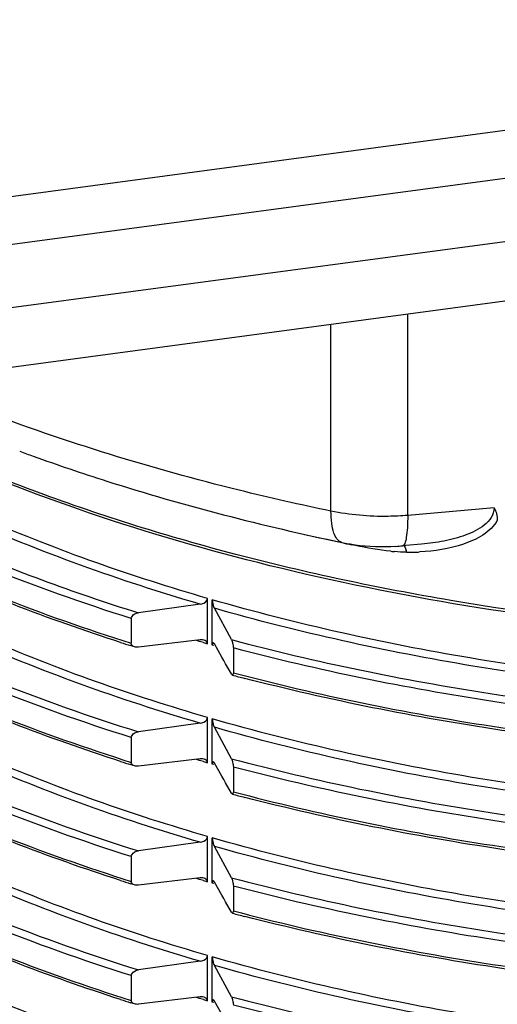
# Model space of a CAD drawing. Units: millimetres. Extents: x -57 to 1047, y 0 to 637.
# Drawn here: x 859 to 876, y 162 to 197 of the extents above; entities that cross this region are included whole.
import ezdxf

# ---------------------------------------------------------------- set-up
doc = ezdxf.new("R2010")
doc.units = ezdxf.units.MM
for name, color, linetype in [('AT110_021_00_new_view_5_BL36', 7, 'CONTINUOUS'), ('AT110_043_00_new_view_5_BL37', 7, 'CONTINUOUS'), ('AT116_101_01_new_view_5_BL35', 7, 'CONTINUOUS')]:
    doc.layers.add(name, color=color, linetype=linetype)

# ---------------------------------------------------------------- blocks, each defined once
blk = doc.blocks.new('AT116_101_01_NEW_VIEW_5_BL35', base_point=(642.844, 63.941))
at = {"layer": 'AT116_101_01_new_view_5_BL35', "color": 9, "linetype": 'Continuous'}
blk.add_line((608.762, 35.175), (701.877, 47.65), dxfattribs=at)
blk = doc.blocks.new('AT110_021_00_NEW_VIEW_5_BL36', base_point=(642.845, 62.685))
at = {"layer": 'AT110_021_00_new_view_5_BL36', "color": 7, "linetype": 'Continuous'}
for p, q in [((703.917, 46.171), (608.291, 33.359)), ((608.878, 28.983), (642.321, 33.463))]:
    blk.add_line(p, q, dxfattribs=at)
at = {"layer": 'AT110_021_00_new_view_5_BL36', "color": 9, "linetype": 'Continuous'}
blk.add_line((608.878, 31.148), (628.441, 33.769), dxfattribs=at)
blk = doc.blocks.new('AT110_043_00_NEW_VIEW_5_BL37', base_point=(642.845, 17.993))
at = {"layer": 'AT110_043_00_new_view_5_BL37', "color": 9, "linetype": 'Continuous'}
for p, q in [((623.666, 23.636), (623.666, 30.964)), ((620.875, 23.79), (620.875, 30.59)), ((626.809, 23.912), (623.666, 23.636)), ((621.76, 22.539), (621.619, 22.568)), ((616.094, 19.053), (615.977, 19.087)), ((616.233, 19.012), (616.094, 19.053)), ((616.615, 18.901), (616.556, 18.918)), ((616.094, 14.722), (615.977, 14.757)), ((616.233, 14.682), (616.094, 14.722)), ((616.615, 14.571), (616.556, 14.588)), ((616.094, 10.392), (615.977, 10.427)), ((616.233, 10.351), (616.094, 10.392)), ((616.615, 10.241), (616.556, 10.258)), ((616.094, 6.062), (615.977, 6.097)), ((616.233, 6.021), (616.094, 6.062)), ((616.615, 5.911), (616.556, 5.928))]:
    blk.add_line(p, q, dxfattribs=at)
at = {"layer": 'AT110_043_00_new_view_5_BL37', "color": 7, "linetype": 'Continuous'}
for p, q in [((624.171, 22.588), (623.604, 22.538)), ((624.173, 22.589), (624.172, 22.589)), ((623.604, 22.538), (623.477, 22.527)), ((616.383, 19.001), (616.383, 20.613)), ((616.556, 19.096), (616.556, 20.563)), ((616.113, 20.405), (613.871, 20.09)), ((617.25, 19.115), (616.631, 20.256)), ((613.609, 19.883), (613.609, 18.981)), ((616.113, 19.106), (613.871, 18.841)), ((616.383, 18.968), (616.383, 19.001)), ((616.556, 18.918), (616.556, 19.096)), ((613.725, 18.853), (613.583, 18.898)), ((616.903, 18.477), (616.631, 18.957)), ((617.322, 18.812), (617.322, 17.909)), ((616.972, 18.356), (616.903, 18.477)), ((617.041, 18.234), (616.972, 18.356)), ((617.25, 17.866), (617.041, 18.234)), ((616.383, 14.671), (616.383, 16.283)), ((616.556, 14.766), (616.556, 16.233)), ((616.113, 16.075), (613.871, 15.76)), ((617.25, 14.785), (616.631, 15.926)), ((613.609, 15.553), (613.609, 14.651)), ((616.113, 14.776), (613.871, 14.511)), ((616.556, 14.588), (616.556, 14.766)), ((613.725, 14.523), (613.583, 14.568)), ((616.383, 14.638), (616.383, 14.671)), ((616.903, 14.147), (616.631, 14.627)), ((617.322, 14.481), (617.322, 13.579)), ((616.972, 14.025), (616.903, 14.147)), ((617.041, 13.904), (616.972, 14.025)), ((617.25, 13.536), (617.041, 13.904)), ((616.383, 10.341), (616.383, 11.953)), ((616.556, 10.436), (616.556, 11.903)), ((616.113, 11.745), (613.871, 11.43)), ((617.25, 10.455), (616.631, 11.595)), ((613.609, 11.223), (613.609, 10.321)), ((616.113, 10.446), (613.871, 10.181)), ((616.556, 10.258), (616.556, 10.436)), ((613.725, 10.192), (613.583, 10.237)), ((616.383, 10.308), (616.383, 10.341)), ((616.903, 9.816), (616.631, 10.296)), ((617.322, 10.151), (617.322, 9.249)), ((616.972, 9.695), (616.903, 9.816)), ((617.041, 9.574), (616.972, 9.695)), ((617.25, 9.206), (617.041, 9.574)), ((616.383, 6.011), (616.383, 7.623)), ((616.556, 6.106), (616.556, 7.573)), ((616.113, 7.415), (613.871, 7.1)), ((617.25, 6.125), (616.631, 7.265)), ((613.609, 6.893), (613.609, 5.99)), ((616.113, 6.116), (613.871, 5.851)), ((616.556, 5.928), (616.556, 6.106)), ((613.725, 5.862), (613.583, 5.907)), ((616.383, 5.978), (616.383, 6.011)), ((616.903, 5.486), (616.631, 5.966))]:
    blk.add_line(p, q, dxfattribs=at)
for centre, radius, start, end in [((634.422, 93.552), 72.017, 249.79454, 250.21096), ((622.805, 30.161), 7.664, 273.2023, 275.0355), ((636.431, 91.094), 75.725, 252.15178, 252.43901), ((616.164, 18.674), 0.435, 91.9457, 96.771), ((638.794, 99.234), 84.203, 255.20303, 255.51791), ((616.164, 14.344), 0.435, 91.9457, 96.771), ((636.431, 86.764), 75.725, 252.15178, 252.43901), ((638.794, 94.904), 84.203, 255.20303, 255.51791), ((616.164, 10.014), 0.435, 91.9457, 96.771), ((636.431, 82.434), 75.725, 252.15178, 252.43901), ((638.794, 90.574), 84.203, 255.20303, 255.51791), ((616.164, 5.683), 0.435, 91.9457, 96.771), ((636.431, 78.104), 75.725, 252.15178, 252.43901)]:
    blk.add_arc(centre, radius, start, end, dxfattribs=at)
at = {"layer": 'AT110_043_00_new_view_5_BL37', "color": 9, "linetype": 'Continuous'}
for centre, radius, start, end in [((640.085, 110.526), 89.875, 257.02587, 257.91565), ((640.373, 111.86), 91.24, 257.91393, 258.13824), ((620.866, 22.539), 0.894, 359.9867, 1.9127), ((623.79, 29.633), 7.342, 264.2064, 265.3147), ((622.808, 22.132), 0.834, 11.2683, 15.4596), ((623.688, 30.426), 8.131, 269.5586, 271.2602), ((623.696, 30.096), 7.801, 271.2603, 272.9749), ((637.74, 92.628), 76.694, 253.7145, 253.83103), ((637.74, 88.298), 76.694, 253.7145, 253.83103), ((637.74, 83.968), 76.694, 253.7145, 253.83103), ((637.74, 79.638), 76.694, 253.7145, 253.83103)]:
    blk.add_arc(centre, radius, start, end, dxfattribs=at)
for points, knots in [([(686.324, 29.808), (684.506, 28.623), (680.506, 26.432), (673.908, 23.781), (666.575, 21.667), (655.9, 19.605), (641.97, 18.666), (628.081, 19.825), (617.525, 22.063), (610.332, 24.294), (603.906, 27.051), (598.396, 30.273), (593.926, 33.894), (590.601, 37.852), (588.525, 42.079), (588.045, 45.055), (588.045, 46.486)], [0, 0, 0, 0, 0.058326, 0.122171, 0.190785, 0.263152, 0.414088, 0.564452, 0.636126, 0.703818, 0.766556, 0.823662, 0.874866, 0.920468, 0.961532, 1, 1, 1, 1]), ([(613.609, 19.883), (610.064, 21.001), (605.018, 22.994), (599.029, 26.49), (595.334, 29.268), (592.332, 32.259), (590.069, 35.429), (588.59, 38.736), (588.148, 41.034), (588.074, 42.159)], [0, 0, 0, 0, 0.311746, 0.451873, 0.580672, 0.698347, 0.805934, 0.90546, 1, 1, 1, 1]), ([(588.413, 38.983), (588.654, 37.949), (589.39, 35.864), (591.138, 32.91), (593.523, 30.084), (597.673, 26.385), (604.348, 22.344), (610.348, 20.009), (613.609, 18.981)], [0, 0, 0, 0, 0.095148, 0.19651, 0.306134, 0.42528, 0.693478, 1, 1, 1, 1]), ([(613.609, 15.553), (610.064, 16.671), (605.018, 18.664), (599.029, 22.16), (595.334, 24.938), (592.332, 27.929), (590.069, 31.098), (588.59, 34.406), (588.148, 36.704), (588.074, 37.829)], [0, 0, 0, 0, 0.311746, 0.451873, 0.580672, 0.698347, 0.805934, 0.90546, 1, 1, 1, 1]), ([(588.282, 37.843), (588.369, 36.724), (588.835, 34.44), (590.341, 31.159), (592.622, 28.016), (595.633, 25.051), (599.329, 22.299), (605.308, 18.838), (610.339, 16.866), (613.871, 15.76)], [0, 0, 0, 0, 0.094439, 0.194001, 0.30169, 0.419475, 0.548347, 0.688482, 1, 1, 1, 1]), ([(616.113, 20.405), (613.187, 21.261), (607.732, 23.209), (601.521, 26.524), (597.419, 29.571), (594.185, 32.584), (592.265, 35.205), (591.376, 37.045)], [0, 0, 0, 0, 0.299173, 0.566521, 0.687339, 0.799524, 1, 1, 1, 1]), ([(616.383, 20.613), (613.648, 21.407), (608.518, 23.202), (601.65, 26.713), (596.169, 30.811), (593.391, 34.085), (592.369, 35.769)], [0, 0, 0, 0, 0.295022, 0.561296, 0.795913, 1, 1, 1, 1]), ([(588.413, 34.653), (588.654, 33.619), (589.39, 31.534), (591.138, 28.58), (593.523, 25.754), (597.673, 22.055), (604.348, 18.014), (610.348, 15.679), (613.609, 14.651)], [0, 0, 0, 0, 0.095148, 0.19651, 0.306134, 0.42528, 0.693478, 1, 1, 1, 1]), ([(613.609, 11.223), (610.064, 12.341), (605.018, 14.334), (599.029, 17.83), (595.334, 20.608), (592.332, 23.599), (590.069, 26.768), (588.59, 30.076), (588.148, 32.374), (588.074, 33.498)], [0, 0, 0, 0, 0.311746, 0.451873, 0.580672, 0.698347, 0.805934, 0.90546, 1, 1, 1, 1]), ([(588.282, 33.513), (588.369, 32.394), (588.835, 30.11), (590.341, 26.829), (592.622, 23.686), (595.633, 20.721), (599.329, 17.969), (605.308, 14.508), (610.339, 12.536), (613.871, 11.43)], [0, 0, 0, 0, 0.094439, 0.194001, 0.30169, 0.419475, 0.548347, 0.688482, 1, 1, 1, 1]), ([(592.043, 33.222), (593.168, 31.795), (595.921, 29.046), (600.969, 25.534), (607.043, 22.466), (611.508, 20.83), (613.871, 20.09)], [0, 0, 0, 0, 0.211154, 0.448526, 0.712203, 1, 1, 1, 1]), ([(616.113, 16.075), (613.185, 16.931), (607.729, 18.88), (601.515, 22.197), (597.412, 25.246), (594.179, 28.261), (592.259, 30.884), (591.372, 32.724)], [0, 0, 0, 0, 0.299202, 0.566558, 0.687371, 0.799548, 1, 1, 1, 1]), ([(616.383, 16.283), (613.646, 17.077), (608.513, 18.874), (601.641, 22.388), (596.159, 26.49), (593.382, 29.767), (592.36, 31.453)], [0, 0, 0, 0, 0.295063, 0.561349, 0.79595, 1, 1, 1, 1]), ([(588.413, 30.323), (588.654, 29.289), (589.39, 27.204), (591.138, 24.249), (593.523, 21.424), (597.673, 17.724), (604.348, 13.684), (610.348, 11.349), (613.609, 10.321)], [0, 0, 0, 0, 0.095148, 0.19651, 0.306134, 0.42528, 0.693478, 1, 1, 1, 1]), ([(688.34, 30.081), (686.478, 28.495), (682.112, 25.571), (674.556, 22.148), (665.833, 19.508), (656.261, 17.752), (646.19, 16.943), (635.996, 17.112), (626.057, 18.252), (619.634, 19.679), (616.556, 20.563)], [0, 0, 0, 0, 0.09814, 0.209328, 0.331863, 0.462957, 0.599154, 0.736634, 0.871488, 1, 1, 1, 1]), ([(688.547, 29.891), (686.686, 28.3), (682.319, 25.366), (674.76, 21.928), (666.028, 19.273), (656.443, 17.501), (646.354, 16.676), (636.135, 16.831), (626.166, 17.957), (619.721, 19.375), (616.631, 20.256)], [0, 0, 0, 0, 0.098053, 0.209148, 0.331601, 0.46264, 0.598823, 0.736346, 0.871308, 1, 1, 1, 1]), ([(613.609, 6.893), (610.064, 8.011), (605.018, 10.004), (599.029, 13.5), (595.334, 16.278), (592.332, 19.269), (590.069, 22.438), (588.59, 25.745), (588.148, 28.043), (588.074, 29.168)], [0, 0, 0, 0, 0.311746, 0.451873, 0.580672, 0.698347, 0.805934, 0.90546, 1, 1, 1, 1]), ([(588.282, 29.183), (588.369, 28.064), (588.835, 25.78), (590.341, 22.499), (592.622, 19.356), (595.633, 16.391), (599.329, 13.639), (605.308, 10.178), (610.339, 8.206), (613.871, 7.1)], [0, 0, 0, 0, 0.094439, 0.194001, 0.30169, 0.419475, 0.548347, 0.688482, 1, 1, 1, 1]), ([(617.25, 19.115), (620.347, 18.293), (626.777, 16.975), (636.684, 15.946), (646.803, 15.844), (656.787, 16.673), (666.294, 18.402), (675.005, 20.975), (682.626, 24.302), (687.089, 27.129), (689.027, 28.665)], [0, 0, 0, 0, 0.128995, 0.263586, 0.400352, 0.535721, 0.666214, 0.788666, 0.900486, 1, 1, 1, 1]), ([(616.113, 11.745), (613.185, 12.601), (607.729, 14.55), (601.515, 17.867), (597.412, 20.916), (594.179, 23.931), (592.259, 26.554), (591.372, 28.394)], [0, 0, 0, 0, 0.299202, 0.566558, 0.687371, 0.799548, 1, 1, 1, 1]), ([(689.195, 28.441), (687.255, 26.903), (682.788, 24.071), (675.161, 20.737), (666.444, 18.156), (656.928, 16.417), (646.934, 15.578), (636.8, 15.668), (626.873, 16.684), (620.428, 17.994), (617.322, 18.812)], [0, 0, 0, 0, 0.099496, 0.211276, 0.333674, 0.464116, 0.599455, 0.736228, 0.87088, 1, 1, 1, 1]), ([(620.875, 23.79), (619.757, 24.023), (615.461, 24.998), (611.234, 26.288), (608.187, 27.453)], [0, 0, 0, 0, 0.259418, 1, 1, 1, 1]), ([(617.322, 17.909), (620.425, 17.092), (626.862, 15.784), (636.777, 14.767), (646.899, 14.674), (656.884, 15.509), (666.392, 17.241), (675.106, 19.815), (682.733, 23.14), (687.203, 25.965), (689.145, 27.499)], [0, 0, 0, 0, 0.129079, 0.263685, 0.400418, 0.535731, 0.666168, 0.788591, 0.900424, 1, 1, 1, 1]), ([(616.383, 11.953), (613.646, 12.747), (608.513, 14.544), (601.641, 18.058), (596.159, 22.16), (593.382, 25.437), (592.36, 27.123)], [0, 0, 0, 0, 0.295063, 0.561349, 0.79595, 1, 1, 1, 1]), ([(588.413, 25.993), (588.654, 24.959), (589.39, 22.874), (591.138, 19.919), (593.523, 17.093), (597.673, 13.394), (604.348, 9.354), (610.348, 7.019), (613.609, 5.99)], [0, 0, 0, 0, 0.095148, 0.19651, 0.306134, 0.42528, 0.693478, 1, 1, 1, 1]), ([(688.372, 25.779), (686.513, 24.19), (682.149, 21.261), (674.594, 17.831), (665.868, 15.186), (656.291, 13.425), (646.214, 12.613), (636.011, 12.78), (626.064, 13.921), (619.637, 15.348), (616.556, 16.233)], [0, 0, 0, 0, 0.098082, 0.209229, 0.331747, 0.462844, 0.59906, 0.736571, 0.871458, 1, 1, 1, 1]), ([(688.547, 25.561), (686.686, 23.97), (682.319, 21.036), (674.76, 17.597), (666.028, 14.943), (656.443, 13.171), (646.354, 12.346), (636.135, 12.5), (626.166, 13.627), (619.721, 15.045), (616.631, 15.926)], [0, 0, 0, 0, 0.098053, 0.209148, 0.331601, 0.46264, 0.598823, 0.736346, 0.871308, 1, 1, 1, 1]), ([(613.609, 2.563), (610.064, 3.681), (605.018, 5.674), (599.029, 9.17), (595.334, 11.948), (592.332, 14.939), (590.069, 18.108), (588.59, 21.415), (588.148, 23.713), (588.074, 24.838)], [0, 0, 0, 0, 0.311746, 0.451873, 0.580672, 0.698347, 0.805934, 0.90546, 1, 1, 1, 1]), ([(588.282, 24.852), (588.369, 23.734), (588.835, 21.45), (590.341, 18.169), (592.622, 15.026), (595.633, 12.061), (599.329, 9.309), (605.308, 5.848), (610.339, 3.876), (613.871, 2.77)], [0, 0, 0, 0, 0.094439, 0.194001, 0.30169, 0.419475, 0.548347, 0.688482, 1, 1, 1, 1]), ([(616.113, 7.415), (613.185, 8.271), (607.729, 10.22), (601.515, 13.537), (597.412, 16.586), (594.179, 19.601), (592.259, 22.223), (591.372, 24.064)], [0, 0, 0, 0, 0.299202, 0.566558, 0.687371, 0.799548, 1, 1, 1, 1]), ([(617.25, 14.785), (620.347, 13.963), (626.777, 12.645), (636.684, 11.616), (646.803, 11.514), (656.787, 12.343), (666.294, 14.072), (675.005, 16.645), (682.626, 19.971), (687.089, 22.799), (689.027, 24.335)], [0, 0, 0, 0, 0.128995, 0.263586, 0.400352, 0.535721, 0.666214, 0.788666, 0.900486, 1, 1, 1, 1]), ([(689.195, 24.111), (687.255, 22.573), (682.788, 19.741), (675.161, 16.407), (666.444, 13.826), (656.928, 12.087), (646.934, 11.248), (636.8, 11.338), (626.873, 12.354), (620.428, 13.664), (617.322, 14.481)], [0, 0, 0, 0, 0.099496, 0.211276, 0.333674, 0.464116, 0.599455, 0.736228, 0.87088, 1, 1, 1, 1]), ([(621.273, 22.651), (621.126, 22.682), (620.963, 22.973), (620.891, 23.368), (620.875, 23.641), (620.875, 23.79)], [0, 0, 0, 0, 0.35806, 0.645243, 1, 1, 1, 1]), ([(623.666, 23.636), (623.431, 23.615), (622.499, 23.567), (621.558, 23.648), (620.875, 23.79)], [0, 0, 0, 0, 0.2528, 1, 1, 1, 1]), ([(626.809, 23.912), (626.809, 23.789), (626.727, 23.538), (626.456, 23.267), (626.126, 23.064), (625.638, 22.856), (624.983, 22.685), (624.445, 22.613), (624.173, 22.589)], [0, 0, 0, 0, 0.117271, 0.23636, 0.359041, 0.484386, 0.739981, 1, 1, 1, 1]), ([(623.666, 23.636), (623.666, 23.484), (623.662, 23.218), (623.624, 22.866), (623.586, 22.652), (623.515, 22.531), (623.477, 22.527)], [0, 0, 0, 0, 0.394632, 0.700895, 0.901912, 1, 1, 1, 1]), ([(626.927, 23.457), (626.81, 23.236), (626.411, 22.876), (625.445, 22.456), (624.639, 22.334), (624.1, 22.306)], [0, 0, 0, 0, 0.238214, 0.48621, 1, 1, 1, 1]), ([(617.322, 13.579), (620.425, 12.762), (626.862, 11.454), (636.777, 10.437), (646.899, 10.344), (656.884, 11.179), (666.392, 12.911), (675.106, 15.485), (682.733, 18.81), (687.203, 21.635), (689.145, 23.169)], [0, 0, 0, 0, 0.129079, 0.263685, 0.400418, 0.535731, 0.666168, 0.788591, 0.900424, 1, 1, 1, 1]), ([(616.383, 7.623), (613.646, 8.417), (608.513, 10.214), (601.641, 13.728), (596.159, 17.83), (593.382, 21.107), (592.36, 22.793)], [0, 0, 0, 0, 0.295063, 0.561349, 0.79595, 1, 1, 1, 1]), ([(623.52, 22.532), (623.53, 22.523), (623.574, 22.471), (623.597, 22.406), (623.612, 22.355)], [0, 0, 0, 0, 0.200997, 1, 1, 1, 1]), ([(588.413, 21.663), (588.654, 20.629), (589.39, 18.544), (591.138, 15.589), (593.523, 12.763), (597.673, 9.064), (604.348, 5.023), (610.348, 2.689), (613.609, 1.66)], [0, 0, 0, 0, 0.095148, 0.19651, 0.306134, 0.42528, 0.693478, 1, 1, 1, 1]), ([(688.372, 21.448), (686.513, 19.86), (682.149, 16.931), (674.594, 13.501), (665.868, 10.856), (656.291, 9.095), (646.214, 8.283), (636.011, 8.45), (626.064, 9.591), (619.637, 11.018), (616.556, 11.903)], [0, 0, 0, 0, 0.098082, 0.209229, 0.331747, 0.462844, 0.59906, 0.736571, 0.871458, 1, 1, 1, 1]), ([(688.547, 21.23), (686.686, 19.64), (682.319, 16.706), (674.76, 13.267), (666.028, 10.612), (656.443, 8.841), (646.354, 8.016), (636.135, 8.17), (626.166, 9.297), (619.721, 10.715), (616.631, 11.595)], [0, 0, 0, 0, 0.098053, 0.209148, 0.331601, 0.46264, 0.598823, 0.736346, 0.871308, 1, 1, 1, 1]), ([(613.609, -1.767), (610.064, -0.649), (605.018, 1.344), (599.029, 4.839), (595.334, 7.618), (592.332, 10.608), (590.069, 13.778), (588.59, 17.085), (588.148, 19.383), (588.074, 20.508)], [0, 0, 0, 0, 0.311746, 0.451873, 0.580672, 0.698347, 0.805934, 0.90546, 1, 1, 1, 1]), ([(588.282, 20.522), (588.369, 19.404), (588.835, 17.12), (590.341, 13.839), (592.622, 10.696), (595.633, 7.731), (599.329, 4.978), (605.308, 1.518), (610.339, -0.455), (613.871, -1.56)], [0, 0, 0, 0, 0.094439, 0.194001, 0.30169, 0.419475, 0.548347, 0.688482, 1, 1, 1, 1]), ([(616.113, 3.085), (613.185, 3.941), (607.729, 5.889), (601.515, 9.207), (597.412, 12.255), (594.179, 15.271), (592.259, 17.893), (591.372, 19.734)], [0, 0, 0, 0, 0.299202, 0.566558, 0.687371, 0.799548, 1, 1, 1, 1]), ([(617.25, 10.455), (620.347, 9.633), (626.777, 8.314), (636.684, 7.286), (646.803, 7.184), (656.787, 8.013), (666.294, 9.742), (675.005, 12.314), (682.626, 15.641), (687.089, 18.469), (689.027, 20.005)], [0, 0, 0, 0, 0.128995, 0.263586, 0.400352, 0.535721, 0.666214, 0.788666, 0.900486, 1, 1, 1, 1]), ([(689.195, 19.78), (687.255, 18.243), (682.788, 15.411), (675.161, 12.077), (666.444, 9.496), (656.928, 7.757), (646.934, 6.917), (636.8, 7.008), (626.873, 8.024), (620.428, 9.334), (617.322, 10.151)], [0, 0, 0, 0, 0.099496, 0.211276, 0.333674, 0.464116, 0.599455, 0.736228, 0.87088, 1, 1, 1, 1]), ([(617.322, 9.249), (620.425, 8.432), (626.862, 7.123), (636.777, 6.107), (646.899, 6.014), (656.884, 6.848), (666.392, 8.581), (675.106, 11.154), (682.733, 14.48), (687.203, 17.305), (689.145, 18.839)], [0, 0, 0, 0, 0.129079, 0.263685, 0.400418, 0.535731, 0.666168, 0.788591, 0.900424, 1, 1, 1, 1]), ([(616.383, 3.293), (613.646, 4.087), (608.513, 5.884), (601.641, 9.398), (596.159, 13.499), (593.382, 16.777), (592.36, 18.462)], [0, 0, 0, 0, 0.295063, 0.561349, 0.79595, 1, 1, 1, 1]), ([(588.413, 17.332), (588.654, 16.299), (589.39, 14.214), (591.138, 11.259), (593.523, 8.433), (597.673, 4.734), (604.348, 0.693), (610.348, -1.641), (613.609, -2.67)], [0, 0, 0, 0, 0.095148, 0.19651, 0.306134, 0.42528, 0.693478, 1, 1, 1, 1]), ([(688.372, 17.118), (686.513, 15.53), (682.149, 12.601), (674.594, 9.171), (665.868, 6.526), (656.291, 4.765), (646.214, 3.953), (636.011, 4.12), (626.064, 5.26), (619.637, 6.688), (616.556, 7.573)], [0, 0, 0, 0, 0.098082, 0.209229, 0.331747, 0.462844, 0.59906, 0.736571, 0.871458, 1, 1, 1, 1]), ([(688.547, 16.9), (686.686, 15.309), (682.319, 12.376), (674.76, 8.937), (666.028, 6.282), (656.443, 4.51), (646.354, 3.686), (636.135, 3.84), (626.166, 4.967), (619.721, 6.385), (616.631, 7.265)], [0, 0, 0, 0, 0.098053, 0.209148, 0.331601, 0.46264, 0.598823, 0.736346, 0.871308, 1, 1, 1, 1]), ([(613.609, -6.097), (610.064, -4.979), (605.018, -2.986), (599.029, 0.509), (595.334, 3.287), (592.332, 6.278), (590.069, 9.448), (588.59, 12.755), (588.148, 15.053), (588.074, 16.178)], [0, 0, 0, 0, 0.311746, 0.451873, 0.580672, 0.698347, 0.805934, 0.90546, 1, 1, 1, 1]), ([(588.282, 16.192), (588.369, 15.073), (588.835, 12.79), (590.341, 9.508), (592.622, 6.365), (595.633, 3.401), (599.329, 0.648), (605.308, -2.812), (610.339, -4.785), (613.871, -5.89)], [0, 0, 0, 0, 0.094439, 0.194001, 0.30169, 0.419475, 0.548347, 0.688482, 1, 1, 1, 1]), ([(616.113, -1.245), (613.185, -0.389), (607.729, 1.559), (601.515, 4.877), (597.412, 7.925), (594.179, 10.94), (592.259, 13.563), (591.372, 15.404)], [0, 0, 0, 0, 0.299202, 0.566558, 0.687371, 0.799548, 1, 1, 1, 1]), ([(617.25, 6.125), (620.347, 5.303), (626.777, 3.984), (636.684, 2.956), (646.803, 2.854), (656.787, 3.682), (666.294, 5.412), (675.005, 7.984), (682.626, 11.311), (687.089, 14.139), (689.027, 15.675)], [0, 0, 0, 0, 0.128995, 0.263586, 0.400352, 0.535721, 0.666214, 0.788666, 0.900486, 1, 1, 1, 1]), ([(689.195, 15.45), (687.255, 13.913), (682.788, 11.081), (675.161, 7.746), (666.444, 5.165), (656.928, 3.426), (646.934, 2.587), (636.8, 2.678), (626.873, 3.694), (620.428, 5.004), (617.322, 5.821)], [0, 0, 0, 0, 0.099496, 0.211276, 0.333674, 0.464116, 0.599455, 0.736228, 0.87088, 1, 1, 1, 1]), ([(617.322, 4.919), (620.425, 4.102), (626.862, 2.793), (636.777, 1.777), (646.899, 1.684), (656.884, 2.518), (666.392, 4.251), (675.106, 6.824), (682.733, 10.15), (687.203, 12.975), (689.145, 14.509)], [0, 0, 0, 0, 0.129079, 0.263685, 0.400418, 0.535731, 0.666168, 0.788591, 0.900424, 1, 1, 1, 1]), ([(616.383, -1.037), (613.646, -0.244), (608.513, 1.554), (601.641, 5.068), (596.159, 9.169), (593.382, 12.447), (592.36, 14.132)], [0, 0, 0, 0, 0.295063, 0.561349, 0.79595, 1, 1, 1, 1]), ([(588.413, 13.002), (588.654, 11.969), (589.39, 9.884), (591.138, 6.929), (593.523, 4.103), (597.673, 0.404), (604.348, -3.637), (610.348, -5.971), (613.609, -7)], [0, 0, 0, 0, 0.095148, 0.19651, 0.306134, 0.42528, 0.693478, 1, 1, 1, 1]), ([(688.372, 12.788), (686.513, 11.2), (682.149, 8.271), (674.594, 4.841), (665.868, 2.196), (656.291, 0.435), (646.214, -0.377), (636.011, -0.21), (626.064, 0.93), (619.637, 2.358), (616.556, 3.243)], [0, 0, 0, 0, 0.098082, 0.209229, 0.331747, 0.462844, 0.59906, 0.736571, 0.871458, 1, 1, 1, 1]), ([(688.547, 12.57), (686.686, 10.979), (682.319, 8.046), (674.76, 4.607), (666.028, 1.952), (656.443, 0.18), (646.354, -0.644), (636.135, -0.49), (626.166, 0.637), (619.721, 2.055), (616.631, 2.935)], [0, 0, 0, 0, 0.098053, 0.209148, 0.331601, 0.46264, 0.598823, 0.736346, 0.871308, 1, 1, 1, 1]), ([(613.609, -10.428), (610.064, -9.31), (605.018, -7.317), (599.029, -3.821), (595.334, -1.043), (592.332, 1.948), (590.069, 5.118), (588.59, 8.425), (588.148, 10.723), (588.074, 11.848)], [0, 0, 0, 0, 0.311746, 0.451873, 0.580672, 0.698347, 0.805934, 0.90546, 1, 1, 1, 1]), ([(588.282, 11.862), (588.369, 10.743), (588.835, 8.46), (590.341, 5.178), (592.622, 2.035), (595.633, -0.929), (599.329, -3.682), (605.308, -7.143), (610.339, -9.115), (613.871, -10.221)], [0, 0, 0, 0, 0.094439, 0.194001, 0.30169, 0.419475, 0.548347, 0.688482, 1, 1, 1, 1]), ([(617.25, 1.794), (620.347, 0.973), (626.777, -0.346), (636.684, -1.374), (646.803, -1.476), (656.787, -0.648), (666.294, 1.082), (675.005, 3.654), (682.626, 6.981), (687.089, 9.809), (689.027, 11.345)], [0, 0, 0, 0, 0.128995, 0.263586, 0.400352, 0.535721, 0.666214, 0.788666, 0.900486, 1, 1, 1, 1]), ([(689.195, 11.12), (687.255, 9.583), (682.788, 6.751), (675.161, 3.416), (666.444, 0.835), (656.928, -0.904), (646.934, -1.743), (636.8, -1.652), (626.873, -0.636), (620.428, 0.674), (617.322, 1.491)], [0, 0, 0, 0, 0.099496, 0.211276, 0.333674, 0.464116, 0.599455, 0.736228, 0.87088, 1, 1, 1, 1]), ([(616.113, -5.575), (613.185, -4.719), (607.729, -2.771), (601.515, 0.547), (597.412, 3.595), (594.179, 6.61), (592.259, 9.233), (591.372, 11.074)], [0, 0, 0, 0, 0.299202, 0.566558, 0.687371, 0.799548, 1, 1, 1, 1]), ([(617.322, 0.589), (620.425, -0.228), (626.862, -1.537), (636.777, -2.553), (646.899, -2.646), (656.884, -1.812), (666.392, -0.079), (675.106, 2.494), (682.733, 5.82), (687.203, 8.644), (689.145, 10.179)], [0, 0, 0, 0, 0.129079, 0.263685, 0.400418, 0.535731, 0.666168, 0.788591, 0.900424, 1, 1, 1, 1]), ([(616.383, -5.367), (613.646, -4.574), (608.513, -2.776), (601.641, 0.738), (596.159, 4.839), (593.382, 8.116), (592.36, 9.802)], [0, 0, 0, 0, 0.295063, 0.561349, 0.79595, 1, 1, 1, 1]), ([(588.413, 8.672), (588.654, 7.638), (589.39, 5.554), (591.138, 2.599), (593.523, -0.227), (597.673, -3.926), (604.348, -7.967), (610.348, -10.302), (613.609, -11.33)], [0, 0, 0, 0, 0.095148, 0.19651, 0.306134, 0.42528, 0.693478, 1, 1, 1, 1]), ([(688.372, 8.458), (686.513, 6.87), (682.149, 3.941), (674.594, 0.511), (665.868, -2.134), (656.291, -3.895), (646.214, -4.707), (636.011, -4.54), (626.064, -3.4), (619.637, -1.972), (616.556, -1.087)], [0, 0, 0, 0, 0.098082, 0.209229, 0.331747, 0.462844, 0.59906, 0.736571, 0.871458, 1, 1, 1, 1]), ([(688.547, 8.24), (686.686, 6.649), (682.319, 3.716), (674.76, 0.277), (666.028, -2.378), (656.443, -4.15), (646.354, -4.974), (636.135, -4.82), (626.166, -3.693), (619.721, -2.275), (616.631, -1.395)], [0, 0, 0, 0, 0.098053, 0.209148, 0.331601, 0.46264, 0.598823, 0.736346, 0.871308, 1, 1, 1, 1]), ([(613.609, -14.758), (610.064, -13.64), (605.018, -11.647), (599.029, -8.151), (595.334, -5.373), (592.332, -2.382), (590.069, 0.787), (588.59, 4.095), (588.148, 6.393), (588.074, 7.518)], [0, 0, 0, 0, 0.311746, 0.451873, 0.580672, 0.698347, 0.805934, 0.90546, 1, 1, 1, 1]), ([(617.25, -2.536), (620.347, -3.358), (626.777, -4.676), (636.684, -5.704), (646.803, -5.806), (656.787, -4.978), (666.294, -3.248), (675.005, -0.676), (682.626, 2.651), (687.089, 5.479), (689.027, 7.014)], [0, 0, 0, 0, 0.128995, 0.263586, 0.400352, 0.535721, 0.666214, 0.788666, 0.900486, 1, 1, 1, 1]), ([(616.113, -9.906), (613.185, -9.049), (607.729, -7.101), (601.515, -3.783), (597.412, -0.735), (594.179, 2.28), (592.259, 4.903), (591.372, 6.744)], [0, 0, 0, 0, 0.299202, 0.566558, 0.687371, 0.799548, 1, 1, 1, 1]), ([(689.195, 6.79), (687.255, 5.252), (682.788, 2.42), (675.161, -0.914), (666.444, -3.495), (656.928, -5.234), (646.934, -6.073), (636.8, -5.983), (626.873, -4.966), (620.428, -3.657), (617.322, -2.839)], [0, 0, 0, 0, 0.099496, 0.211276, 0.333674, 0.464116, 0.599455, 0.736228, 0.87088, 1, 1, 1, 1])]:
    blk.add_open_spline(points, degree=3, knots=knots, dxfattribs=at)
at = {"layer": 'AT110_043_00_new_view_5_BL37', "color": 7, "linetype": 'Continuous'}
for points, knots in [([(686.463, 29.825), (684.858, 28.767), (681.357, 26.788), (673.444, 23.399), (662.15, 20.383), (647.612, 18.748), (632.723, 19.112), (620.669, 21.099), (611.785, 23.716), (605.855, 26.067), (600.615, 28.811), (594.987, 32.711), (591.556, 36.391), (590.059, 39.086)], [0, 0, 0, 0, 0.055408, 0.115564, 0.247763, 0.390523, 0.535941, 0.675737, 0.741187, 0.802578, 0.859335, 0.911136, 1, 1, 1, 1]), ([(613.221, 19.013), (610.595, 19.859), (605.676, 21.742), (599.109, 25.334), (593.876, 29.471), (591.235, 32.733), (590.259, 34.406)], [0, 0, 0, 0, 0.293716, 0.559018, 0.793859, 1, 1, 1, 1]), ([(613.221, 14.683), (610.595, 15.529), (605.676, 17.411), (599.109, 21.004), (593.876, 25.141), (591.235, 28.403), (590.259, 30.075)], [0, 0, 0, 0, 0.293716, 0.559018, 0.793859, 1, 1, 1, 1]), ([(688.944, 27.273), (687.003, 25.757), (682.552, 22.968), (674.976, 19.682), (666.341, 17.138), (656.929, 15.419), (647.049, 14.583), (637.028, 14.657), (627.203, 15.638), (620.818, 16.911), (617.736, 17.707)], [0, 0, 0, 0, 0.099964, 0.211946, 0.334324, 0.464597, 0.5997, 0.736258, 0.870805, 1, 1, 1, 1]), ([(610.04, 25.788), (610.926, 25.47), (614.611, 24.224), (618.387, 23.253), (621.273, 22.651)], [0, 0, 0, 0, 0.241997, 1, 1, 1, 1]), ([(613.221, 10.353), (610.595, 11.199), (605.676, 13.081), (599.109, 16.674), (593.876, 20.811), (591.235, 24.073), (590.259, 25.745)], [0, 0, 0, 0, 0.293716, 0.559018, 0.793859, 1, 1, 1, 1]), ([(688.944, 22.943), (687.003, 21.427), (682.552, 18.638), (674.976, 15.352), (666.341, 12.808), (656.929, 11.089), (647.049, 10.253), (637.028, 10.327), (627.203, 11.308), (620.818, 12.581), (617.736, 13.377)], [0, 0, 0, 0, 0.099964, 0.211946, 0.334324, 0.464597, 0.5997, 0.736258, 0.870805, 1, 1, 1, 1]), ([(621.273, 22.651), (621.431, 22.618), (622.078, 22.507), (622.74, 22.482), (623.233, 22.51)], [0, 0, 0, 0, 0.246991, 1, 1, 1, 1]), ([(613.221, 6.023), (610.595, 6.868), (605.676, 8.751), (599.109, 12.344), (593.876, 16.481), (591.235, 19.743), (590.259, 21.415)], [0, 0, 0, 0, 0.293716, 0.559018, 0.793859, 1, 1, 1, 1]), ([(616.113, 20.405), (616.203, 20.418), (616.332, 20.468), (616.383, 20.585), (616.383, 20.613)], [0, 0, 0, 0, 0.761644, 1, 1, 1, 1]), ([(616.556, 20.563), (616.556, 20.503), (616.575, 20.397), (616.609, 20.296), (616.631, 20.256)], [0, 0, 0, 0, 0.569055, 1, 1, 1, 1]), ([(613.609, 19.883), (613.609, 19.911), (613.656, 20.027), (613.783, 20.078), (613.871, 20.09)], [0, 0, 0, 0, 0.238302, 1, 1, 1, 1]), ([(616.59, 19.001), (616.587, 19.002), (616.559, 19), (616.559, 18.962), (616.557, 18.941)], [0, 0, 0, 0, 0.148917, 1, 1, 1, 1]), ([(616.631, 18.957), (616.628, 18.962), (616.617, 18.979), (616.603, 18.997), (616.59, 19.001)], [0, 0, 0, 0, 0.325405, 1, 1, 1, 1]), ([(617.25, 19.115), (617.271, 19.075), (617.304, 18.975), (617.322, 18.871), (617.322, 18.812)], [0, 0, 0, 0, 0.432566, 1, 1, 1, 1]), ([(613.725, 18.853), (613.696, 18.862), (613.638, 18.89), (613.609, 18.951), (613.609, 18.981)], [0, 0, 0, 0, 0.512633, 1, 1, 1, 1]), ([(616.557, 18.941), (616.557, 18.937), (616.556, 18.93), (616.556, 18.922), (616.556, 18.918)], [0, 0, 0, 0, 0.483801, 1, 1, 1, 1]), ([(688.944, 18.612), (687.003, 17.097), (682.552, 14.308), (674.976, 11.022), (666.341, 8.477), (656.929, 6.759), (647.049, 5.923), (637.028, 5.996), (627.203, 6.978), (620.818, 8.251), (617.736, 9.047)], [0, 0, 0, 0, 0.099964, 0.211946, 0.334324, 0.464597, 0.5997, 0.736258, 0.870805, 1, 1, 1, 1]), ([(617.322, 17.909), (617.322, 17.895), (617.323, 17.869), (617.306, 17.819), (617.289, 17.824)], [0, 0, 0, 0, 0.440701, 1, 1, 1, 1]), ([(617.289, 17.824), (617.285, 17.825), (617.268, 17.835), (617.258, 17.852), (617.25, 17.866)], [0, 0, 0, 0, 0.179228, 1, 1, 1, 1]), ([(613.221, 1.693), (610.595, 2.538), (605.676, 4.421), (599.109, 8.014), (593.876, 12.151), (591.235, 15.413), (590.259, 17.085)], [0, 0, 0, 0, 0.293716, 0.559018, 0.793859, 1, 1, 1, 1]), ([(616.113, 16.075), (616.203, 16.088), (616.332, 16.137), (616.383, 16.255), (616.383, 16.283)], [0, 0, 0, 0, 0.761644, 1, 1, 1, 1]), ([(616.556, 16.233), (616.556, 16.173), (616.575, 16.067), (616.609, 15.966), (616.631, 15.926)], [0, 0, 0, 0, 0.569055, 1, 1, 1, 1]), ([(613.609, 15.553), (613.609, 15.581), (613.656, 15.697), (613.783, 15.748), (613.871, 15.76)], [0, 0, 0, 0, 0.238302, 1, 1, 1, 1]), ([(617.25, 14.785), (617.271, 14.745), (617.304, 14.645), (617.322, 14.541), (617.322, 14.481)], [0, 0, 0, 0, 0.432566, 1, 1, 1, 1]), ([(613.725, 14.523), (613.696, 14.532), (613.638, 14.559), (613.609, 14.621), (613.609, 14.651)], [0, 0, 0, 0, 0.512633, 1, 1, 1, 1]), ([(616.557, 14.611), (616.557, 14.607), (616.556, 14.599), (616.556, 14.592), (616.556, 14.588)], [0, 0, 0, 0, 0.483801, 1, 1, 1, 1]), ([(616.59, 14.671), (616.587, 14.672), (616.559, 14.669), (616.559, 14.632), (616.557, 14.611)], [0, 0, 0, 0, 0.148917, 1, 1, 1, 1]), ([(616.631, 14.627), (616.628, 14.632), (616.617, 14.649), (616.603, 14.667), (616.59, 14.671)], [0, 0, 0, 0, 0.325405, 1, 1, 1, 1]), ([(688.944, 14.282), (687.003, 12.767), (682.552, 9.978), (674.976, 6.692), (666.341, 4.147), (656.929, 2.429), (647.049, 1.592), (637.028, 1.666), (627.203, 2.647), (620.818, 3.921), (617.736, 4.717)], [0, 0, 0, 0, 0.099964, 0.211946, 0.334324, 0.464597, 0.5997, 0.736258, 0.870805, 1, 1, 1, 1]), ([(617.289, 13.494), (617.285, 13.495), (617.268, 13.505), (617.258, 13.522), (617.25, 13.536)], [0, 0, 0, 0, 0.179228, 1, 1, 1, 1]), ([(617.322, 13.579), (617.322, 13.565), (617.323, 13.538), (617.306, 13.489), (617.289, 13.494)], [0, 0, 0, 0, 0.440701, 1, 1, 1, 1]), ([(613.221, -2.637), (610.595, -1.792), (605.676, 0.091), (599.109, 3.684), (593.876, 7.821), (591.235, 11.083), (590.259, 12.755)], [0, 0, 0, 0, 0.293716, 0.559018, 0.793859, 1, 1, 1, 1]), ([(616.113, 11.745), (616.203, 11.758), (616.332, 11.807), (616.383, 11.925), (616.383, 11.953)], [0, 0, 0, 0, 0.761644, 1, 1, 1, 1]), ([(616.556, 11.903), (616.556, 11.843), (616.575, 11.737), (616.609, 11.636), (616.631, 11.595)], [0, 0, 0, 0, 0.569055, 1, 1, 1, 1]), ([(613.609, 11.223), (613.609, 11.251), (613.656, 11.366), (613.783, 11.418), (613.871, 11.43)], [0, 0, 0, 0, 0.238302, 1, 1, 1, 1]), ([(617.25, 10.455), (617.271, 10.415), (617.304, 10.315), (617.322, 10.211), (617.322, 10.151)], [0, 0, 0, 0, 0.432566, 1, 1, 1, 1]), ([(613.725, 10.192), (613.696, 10.202), (613.638, 10.229), (613.609, 10.291), (613.609, 10.321)], [0, 0, 0, 0, 0.512633, 1, 1, 1, 1]), ([(616.557, 10.281), (616.557, 10.277), (616.556, 10.269), (616.556, 10.262), (616.556, 10.258)], [0, 0, 0, 0, 0.483801, 1, 1, 1, 1]), ([(616.59, 10.341), (616.587, 10.342), (616.559, 10.339), (616.559, 10.302), (616.557, 10.281)], [0, 0, 0, 0, 0.148917, 1, 1, 1, 1]), ([(616.631, 10.296), (616.628, 10.302), (616.617, 10.319), (616.603, 10.337), (616.59, 10.341)], [0, 0, 0, 0, 0.325405, 1, 1, 1, 1]), ([(688.944, 9.952), (687.003, 8.437), (682.552, 5.648), (674.976, 2.362), (666.341, -0.183), (656.929, -1.901), (647.049, -2.738), (637.028, -2.664), (627.203, -1.683), (620.818, -0.409), (617.736, 0.387)], [0, 0, 0, 0, 0.099964, 0.211946, 0.334324, 0.464597, 0.5997, 0.736258, 0.870805, 1, 1, 1, 1]), ([(617.289, 9.164), (617.285, 9.165), (617.268, 9.174), (617.258, 9.192), (617.25, 9.206)], [0, 0, 0, 0, 0.179228, 1, 1, 1, 1]), ([(617.322, 9.249), (617.322, 9.235), (617.323, 9.208), (617.306, 9.159), (617.289, 9.164)], [0, 0, 0, 0, 0.440701, 1, 1, 1, 1]), ([(613.221, -6.968), (610.595, -6.122), (605.676, -4.239), (599.109, -0.646), (593.876, 3.49), (591.235, 6.752), (590.259, 8.425)], [0, 0, 0, 0, 0.293716, 0.559018, 0.793859, 1, 1, 1, 1]), ([(616.113, 7.415), (616.203, 7.428), (616.332, 7.477), (616.383, 7.595), (616.383, 7.623)], [0, 0, 0, 0, 0.761644, 1, 1, 1, 1]), ([(616.556, 7.573), (616.556, 7.513), (616.575, 7.407), (616.609, 7.306), (616.631, 7.265)], [0, 0, 0, 0, 0.569055, 1, 1, 1, 1]), ([(613.609, 6.893), (613.609, 6.921), (613.656, 7.036), (613.783, 7.088), (613.871, 7.1)], [0, 0, 0, 0, 0.238302, 1, 1, 1, 1]), ([(617.25, 6.125), (617.271, 6.085), (617.304, 5.985), (617.322, 5.881), (617.322, 5.821)], [0, 0, 0, 0, 0.432566, 1, 1, 1, 1]), ([(613.725, 5.862), (613.696, 5.872), (613.638, 5.899), (613.609, 5.961), (613.609, 5.99)], [0, 0, 0, 0, 0.512633, 1, 1, 1, 1]), ([(616.557, 5.95), (616.557, 5.947), (616.556, 5.939), (616.556, 5.932), (616.556, 5.928)], [0, 0, 0, 0, 0.483801, 1, 1, 1, 1]), ([(616.59, 6.011), (616.587, 6.012), (616.559, 6.009), (616.559, 5.972), (616.557, 5.95)], [0, 0, 0, 0, 0.148917, 1, 1, 1, 1]), ([(616.631, 5.966), (616.628, 5.972), (616.617, 5.989), (616.603, 6.007), (616.59, 6.011)], [0, 0, 0, 0, 0.325405, 1, 1, 1, 1])]:
    blk.add_open_spline(points, degree=3, knots=knots, dxfattribs=at)
for points in [[(626.809, 23.912), (626.888, 23.777), (626.926, 23.614), (626.927, 23.457)], [(616.261, 19.096), (616.225, 19.107), (616.187, 19.11), (616.149, 19.109)], [(616.301, 19.081), (616.288, 19.087), (616.274, 19.092), (616.261, 19.096)], [(616.345, 19.051), (616.332, 19.063), (616.317, 19.073), (616.301, 19.081)], [(616.383, 18.968), (616.383, 18.999), (616.367, 19.031), (616.345, 19.051)], [(613.871, 18.841), (613.823, 18.836), (613.772, 18.838), (613.725, 18.853)], [(616.261, 14.766), (616.225, 14.777), (616.187, 14.78), (616.149, 14.779)], [(616.301, 14.751), (616.288, 14.757), (616.274, 14.762), (616.261, 14.766)], [(616.345, 14.721), (616.332, 14.733), (616.317, 14.743), (616.301, 14.751)], [(616.383, 14.638), (616.383, 14.669), (616.367, 14.7), (616.345, 14.721)], [(613.871, 14.511), (613.823, 14.506), (613.772, 14.508), (613.725, 14.523)], [(616.261, 10.436), (616.225, 10.446), (616.187, 10.45), (616.149, 10.449)], [(616.301, 10.421), (616.288, 10.427), (616.274, 10.432), (616.261, 10.436)], [(616.345, 10.391), (616.332, 10.403), (616.317, 10.413), (616.301, 10.421)], [(616.383, 10.308), (616.383, 10.338), (616.367, 10.37), (616.345, 10.391)], [(613.871, 10.181), (613.823, 10.175), (613.772, 10.178), (613.725, 10.192)], [(616.261, 6.106), (616.225, 6.116), (616.187, 6.12), (616.149, 6.119)], [(616.301, 6.09), (616.288, 6.097), (616.274, 6.102), (616.261, 6.106)], [(616.345, 6.061), (616.332, 6.073), (616.317, 6.083), (616.301, 6.09)], [(613.871, 5.851), (613.823, 5.845), (613.772, 5.848), (613.725, 5.862)], [(616.383, 5.978), (616.383, 6.008), (616.367, 6.04), (616.345, 6.061)]]:
    blk.add_open_spline(points, degree=3, dxfattribs=at)
at = {"layer": 'AT110_043_00_new_view_5_BL37', "color": 9, "linetype": 'Continuous'}
for points in [[(623.048, 22.329), (622.615, 22.372), (622.186, 22.45), (621.76, 22.539)], [(623.626, 22.295), (623.48, 22.296), (623.335, 22.304), (623.19, 22.316)]]:
    blk.add_open_spline(points, degree=3, dxfattribs=at)

msp = doc.modelspace()

# ---------------------------------------------------------------- block references
at = {"layer": 'AT110_021_00_new_view_5_BL36'}
msp.add_blockref('AT110_021_00_NEW_VIEW_5_BL36', (892.401, 218.497), dxfattribs=at)
at = {"layer": 'AT110_043_00_new_view_5_BL37'}
msp.add_blockref('AT110_043_00_NEW_VIEW_5_BL37', (892.401, 173.805), dxfattribs=at)
at = {"layer": 'AT116_101_01_new_view_5_BL35'}
msp.add_blockref('AT116_101_01_NEW_VIEW_5_BL35', (892.4, 219.754), dxfattribs=at)

doc.saveas('drawing.dxf')
